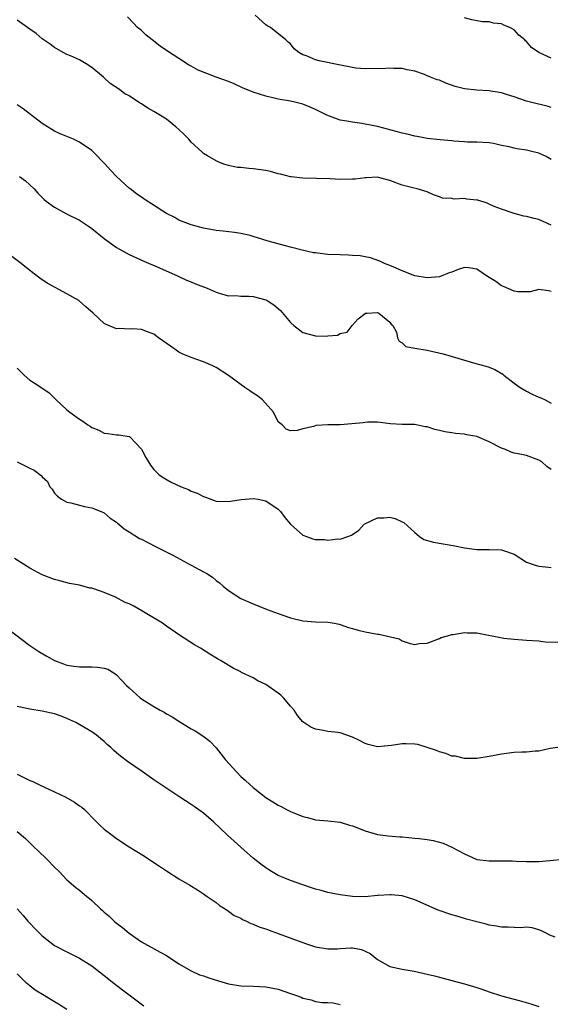
# Model space of a CAD drawing. Units: inches. Extents: x 2547000 to 2550000, y 1536731 to 1539000.
# Drawn here: x 2548283 to 2548369, y 1537286 to 1537444 of the extents above; entities that cross this region are included whole.
import ezdxf

# ---------------------------------------------------------------- set-up
doc = ezdxf.new("R2010")
doc.units = ezdxf.units.IN
doc.header["$MEASUREMENT"] = 0
doc.layers.add('LD25471536_2ft', color=103, linetype='Continuous')

msp = doc.modelspace()

# ---------------------------------------------------------------- linework, layer by layer
at = {"layer": 'LD25471536_2ft'}
for points, elevation in [([(2548369, 1537411.15), (2548367, 1537412.07), (2548366.22, 1537412.22), (2548365, 1537412.56), (2548364.6, 1537412.6), (2548363.02, 1537413.02), (2548361, 1537413.74), (2548359.82, 1537414.18), (2548359, 1537414.56), (2548358.68, 1537414.68), (2548357.16, 1537415.16), (2548357, 1537415.19), (2548355.37, 1537415.37), (2548355, 1537415.44), (2548353.36, 1537415.36), (2548353, 1537415.46), (2548351.49, 1537415.5), (2548351, 1537415.73), (2548350.02, 1537416.02), (2548349, 1537416.51), (2548348.65, 1537416.65), (2548347.39, 1537417), (2548346.89, 1537417.11), (2548345, 1537417.58), (2548343, 1537418.36), (2548341.18, 1537418.82), (2548341, 1537418.87), (2548339.24, 1537418.76), (2548339, 1537418.78), (2548337.41, 1537418.59), (2548337, 1537418.57), (2548335, 1537418.54), (2548333.37, 1537418.63), (2548329, 1537418.72), (2548327.08, 1537418.92), (2548327, 1537418.93), (2548325.37, 1537419.37), (2548325, 1537419.43), (2548323.8, 1537419.8), (2548323, 1537419.95), (2548321, 1537420.25), (2548320.29, 1537420.29), (2548319, 1537420.43), (2548318.47, 1537420.47), (2548317, 1537420.77), (2548316.24, 1537421), (2548315.34, 1537421.34), (2548315, 1537421.52), (2548313.65, 1537422.35), (2548313, 1537422.73), (2548312.85, 1537422.85), (2548312.7, 1537423), (2548311, 1537424.52), (2548310.6, 1537425), (2548309.83, 1537425.83), (2548309, 1537426.55), (2548308.54, 1537427), (2548307, 1537428.22), (2548305.81, 1537429), (2548305, 1537429.49), (2548304.01, 1537430.01), (2548303, 1537430.71), (2548302.81, 1537430.81), (2548302.54, 1537431), (2548301, 1537431.98), (2548300.34, 1537432.34), (2548299.45, 1537433), (2548297.96, 1537433.96), (2548297, 1537434.89), (2548296.93, 1537434.93), (2548296.88, 1537435), (2548295, 1537436.56), (2548294.72, 1537436.72), (2548294.35, 1537437), (2548293, 1537437.79), (2548291.56, 1537438.44), (2548291, 1537438.67), (2548290.36, 1537439), (2548289, 1537439.77), (2548288.3, 1537440.3), (2548287, 1537441.19), (2548286.02, 1537442.02), (2548285, 1537442.72), (2548283, 1537444.2)], 9050), ([(2548369, 1537421.74), (2548368.2, 1537422.2), (2548367, 1537422.78), (2548366.08, 1537423), (2548365, 1537423.22), (2548363.44, 1537423.44), (2548363, 1537423.54), (2548362.24, 1537423.76), (2548361, 1537423.99), (2548359.68, 1537424.32), (2548359, 1537424.41), (2548357, 1537424.55), (2548355.48, 1537424.52), (2548355, 1537424.59), (2548353.32, 1537424.68), (2548353, 1537424.76), (2548351.08, 1537424.92), (2548349, 1537425.15), (2548347.42, 1537425.42), (2548347, 1537425.48), (2548345.8, 1537425.8), (2548345, 1537425.97), (2548344.21, 1537426.21), (2548343, 1537426.52), (2548342.61, 1537426.61), (2548341, 1537427.04), (2548339, 1537427.45), (2548338.46, 1537427.54), (2548337, 1537427.74), (2548336.08, 1537427.92), (2548335, 1537428.09), (2548332.86, 1537428.86), (2548332.62, 1537429), (2548331, 1537429.8), (2548330.15, 1537430.15), (2548329, 1537430.67), (2548327.72, 1537431), (2548327, 1537431.14), (2548325, 1537431.47), (2548324.39, 1537431.61), (2548323, 1537431.96), (2548321, 1537432.6), (2548319.29, 1537433.29), (2548317.91, 1537433.91), (2548317, 1537434.3), (2548315.01, 1537435), (2548312.12, 1537436.13), (2548311, 1537436.77), (2548310.56, 1537437), (2548309, 1537438.02), (2548307.17, 1537439.17), (2548305.98, 1537439.98), (2548304.7, 1537441), (2548303.77, 1537441.77), (2548303, 1537442.5), (2548302.37, 1537443), (2548301.7, 1537443.7), (2548300.74, 1537444.74)], 9048), ([(2548369, 1537430.14), (2548368.33, 1537430.33), (2548366.7, 1537430.7), (2548365, 1537431.15), (2548363, 1537431.84), (2548361.78, 1537432.22), (2548361, 1537432.49), (2548359.24, 1537432.76), (2548359, 1537432.81), (2548357, 1537432.91), (2548355, 1537433.11), (2548353.52, 1537433.52), (2548352.04, 1537434.04), (2548351, 1537434.51), (2548350.6, 1537434.6), (2548349.52, 1537435), (2548349.15, 1537435.15), (2548349, 1537435.24), (2548348.59, 1537435.41), (2548347, 1537435.97), (2548345.8, 1537436.2), (2548345, 1537436.4), (2548343.61, 1537436.39), (2548343, 1537436.46), (2548341.63, 1537436.37), (2548340.39, 1537436.39), (2548339, 1537436.35), (2548337.52, 1537436.48), (2548337, 1537436.56), (2548335.07, 1537436.93), (2548331.63, 1537437.63), (2548331, 1537437.79), (2548329.58, 1537438.42), (2548329, 1537438.62), (2548328.32, 1537439), (2548327.59, 1537439.59), (2548327, 1537440.36), (2548326.64, 1537440.64), (2548326.25, 1537441), (2548323.75, 1537443), (2548323.26, 1537443.26), (2548323, 1537443.46), (2548321.28, 1537445)], 9046), ([(2548369, 1537438.06), (2548367, 1537439), (2548365.8, 1537439.8), (2548365, 1537440.74), (2548364.85, 1537440.85), (2548364.74, 1537441), (2548363.78, 1537441.78), (2548363, 1537442.62), (2548362.3, 1537443), (2548361.38, 1537443.38), (2548361, 1537443.62), (2548359.7, 1537443.7), (2548359, 1537443.93), (2548357.9, 1537443.9), (2548356.22, 1537444.22), (2548355, 1537444.58)], 9044), ([(2548369, 1537400.45), (2548368.57, 1537400.57), (2548367, 1537400.78), (2548365.58, 1537400.42), (2548365, 1537400.43), (2548363.61, 1537400.39), (2548363, 1537400.52), (2548361.3, 1537401.3), (2548361, 1537401.38), (2548360.08, 1537402.08), (2548359, 1537402.75), (2548358.58, 1537403), (2548357, 1537404.05), (2548355.74, 1537404.26), (2548355, 1537404.34), (2548353.99, 1537404.01), (2548353, 1537403.61), (2548352.55, 1537403.45), (2548351, 1537402.84), (2548349, 1537402.67), (2548347, 1537403), (2548345, 1537403.78), (2548343.62, 1537404.38), (2548343, 1537404.67), (2548342.12, 1537405), (2548341.38, 1537405.38), (2548339.9, 1537405.9), (2548339, 1537406.05), (2548338.21, 1537406.21), (2548337, 1537406.29), (2548336.35, 1537406.35), (2548335, 1537406.37), (2548333, 1537406.45), (2548331.35, 1537406.65), (2548331, 1537406.68), (2548330.72, 1537406.72), (2548328.86, 1537407.14), (2548327, 1537407.63), (2548326.17, 1537407.83), (2548323.4, 1537408.6), (2548321, 1537409.34), (2548320.52, 1537409.48), (2548319, 1537409.84), (2548318, 1537410), (2548316.17, 1537410.17), (2548315, 1537410.32), (2548313, 1537410.69), (2548311, 1537411.2), (2548309.72, 1537411.72), (2548309, 1537411.98), (2548308.37, 1537412.37), (2548307, 1537413.06), (2548304.59, 1537414.59), (2548303.91, 1537415), (2548303.39, 1537415.39), (2548302.2, 1537416.2), (2548301.16, 1537417), (2548301, 1537417.13), (2548299, 1537418.99), (2548298, 1537420), (2548297.16, 1537421), (2548295.2, 1537423), (2548295, 1537423.18), (2548293, 1537424.55), (2548292.04, 1537425), (2548291, 1537425.46), (2548289.89, 1537425.89), (2548289, 1537426.32), (2548288.55, 1537426.55), (2548287.84, 1537427), (2548287, 1537427.56), (2548283.93, 1537429.93), (2548283, 1537430.57)], 9052), ([(2548283.35, 1537419), (2548284.31, 1537418.31), (2548285, 1537417.68), (2548285.69, 1537417), (2548286.32, 1537416.32), (2548287.3, 1537415.3), (2548287.64, 1537415), (2548289, 1537414.04), (2548290.91, 1537413), (2548293, 1537411.95), (2548294.44, 1537411), (2548295, 1537410.6), (2548297, 1537409.02), (2548299, 1537407.58), (2548301, 1537406.44), (2548303.35, 1537405.35), (2548305.55, 1537404.45), (2548308.82, 1537403), (2548310.27, 1537402.27), (2548311, 1537402.01), (2548311.7, 1537401.7), (2548313.6, 1537401), (2548315, 1537400.35), (2548316.04, 1537400.04), (2548317, 1537399.79), (2548318.19, 1537399.81), (2548319, 1537399.73), (2548320.27, 1537399.73), (2548321, 1537399.66), (2548323, 1537399.12), (2548323.22, 1537399), (2548324.32, 1537398.32), (2548325.4, 1537397.4), (2548327, 1537395.45), (2548327.52, 1537395), (2548329, 1537393.88), (2548331, 1537393.32), (2548332.75, 1537393.25), (2548333, 1537393.3), (2548334.58, 1537393.42), (2548335, 1537393.72), (2548336.11, 1537393.89), (2548336.91, 1537395), (2548337.91, 1537396.09), (2548339, 1537396.94), (2548339.04, 1537396.96), (2548339.33, 1537397), (2548341, 1537397.09), (2548341.23, 1537397), (2548343, 1537395.54), (2548343.21, 1537395.21), (2548343.47, 1537395), (2548344.06, 1537393.94), (2548344.22, 1537393), (2548344.49, 1537392.49), (2548345, 1537392.18), (2548345.59, 1537391.59), (2548347, 1537391.32), (2548349, 1537391), (2548351.58, 1537390.42), (2548356.87, 1537388.87), (2548358.44, 1537388.44), (2548359, 1537388.27), (2548359.92, 1537387.92), (2548361.17, 1537387.17), (2548361.34, 1537387), (2548363, 1537385.72), (2548363.99, 1537385), (2548365, 1537384.41), (2548365.93, 1537383.93), (2548367, 1537383.43), (2548367.31, 1537383.31), (2548367.99, 1537383), (2548369, 1537382.5)], 9054), ([(2548369, 1537371.81), (2548368.26, 1537372.26), (2548367.47, 1537373), (2548367, 1537373.28), (2548365, 1537374.02), (2548363.69, 1537374.31), (2548363, 1537374.43), (2548362.56, 1537374.56), (2548361.62, 1537375), (2548361, 1537375.23), (2548359, 1537376.26), (2548357, 1537377.08), (2548355.38, 1537377.38), (2548355, 1537377.49), (2548353.56, 1537377.56), (2548353, 1537377.69), (2548351.84, 1537377.84), (2548351, 1537378.07), (2548350.24, 1537378.24), (2548349, 1537378.66), (2548348.68, 1537378.68), (2548347.25, 1537379), (2548346.96, 1537379.04), (2548345, 1537379.05), (2548343.12, 1537379.12), (2548341, 1537379.39), (2548339.42, 1537379.42), (2548339, 1537379.37), (2548338.7, 1537379.3), (2548336.88, 1537379.12), (2548335, 1537378.99), (2548333, 1537378.97), (2548331.13, 1537378.87), (2548330.69, 1537378.69), (2548329, 1537378.34), (2548328.08, 1537378.08), (2548327, 1537378.03), (2548326.31, 1537378.31), (2548325.68, 1537379), (2548325, 1537379.47), (2548324.24, 1537381), (2548322.47, 1537383), (2548321.67, 1537383.67), (2548321, 1537384.11), (2548320.44, 1537384.44), (2548319.62, 1537385), (2548317, 1537386.94), (2548315, 1537388.24), (2548314.51, 1537388.51), (2548313.36, 1537389), (2548313, 1537389.14), (2548312.81, 1537389.19), (2548311, 1537389.82), (2548309.57, 1537390.43), (2548309, 1537390.71), (2548308.56, 1537391), (2548307.67, 1537391.67), (2548305.73, 1537393), (2548305, 1537393.59), (2548303.97, 1537393.97), (2548303, 1537394.36), (2548301.57, 1537394.43), (2548301, 1537394.39), (2548299.5, 1537394.5), (2548299, 1537394.44), (2548297.18, 1537395.18), (2548297, 1537395.32), (2548295.22, 1537397), (2548294.01, 1537398.01), (2548293, 1537398.93), (2548292.9, 1537399), (2548291, 1537400.1), (2548287.81, 1537401.81), (2548286.61, 1537402.61), (2548285, 1537403.85), (2548283.6, 1537405), (2548282.1, 1537406.09)], 9056), ([(2548283, 1537388.09), (2548284.1, 1537387), (2548285, 1537386.19), (2548285.73, 1537385.73), (2548286.93, 1537384.93), (2548288.12, 1537384.12), (2548289, 1537383.28), (2548289.24, 1537383), (2548291, 1537381.42), (2548291.44, 1537381), (2548293, 1537379.92), (2548293.57, 1537379.57), (2548294.33, 1537379), (2548294.75, 1537378.75), (2548295, 1537378.55), (2548296.12, 1537378.12), (2548297, 1537377.64), (2548297.59, 1537377.59), (2548299, 1537377.39), (2548299.37, 1537377.37), (2548301, 1537377.12), (2548301.08, 1537377.08), (2548301.17, 1537377), (2548303, 1537375.08), (2548303.72, 1537373.72), (2548304.13, 1537373), (2548304.46, 1537372.46), (2548305, 1537371.77), (2548305.78, 1537371), (2548306.48, 1537370.48), (2548307.77, 1537369.77), (2548309.38, 1537369), (2548310.55, 1537368.55), (2548311, 1537368.32), (2548311.97, 1537367.97), (2548313, 1537367.41), (2548313.33, 1537367.33), (2548315, 1537366.7), (2548317, 1537366.62), (2548317.31, 1537366.69), (2548319.04, 1537366.96), (2548321, 1537367.13), (2548321.78, 1537367), (2548323, 1537366.76), (2548325, 1537365.38), (2548325.36, 1537365), (2548326.06, 1537364.06), (2548327, 1537362.96), (2548329, 1537361.19), (2548329.6, 1537361), (2548330.62, 1537360.62), (2548331, 1537360.5), (2548332.49, 1537360.49), (2548333, 1537360.42), (2548334.61, 1537360.61), (2548335, 1537360.56), (2548336.21, 1537361), (2548336.82, 1537361.18), (2548337, 1537361.29), (2548337.99, 1537362.01), (2548338.85, 1537363), (2548341, 1537363.98), (2548342.01, 1537364.01), (2548343, 1537364.1), (2548343.87, 1537363.87), (2548345, 1537363.37), (2548345.27, 1537363.27), (2548347, 1537361.62), (2548347.78, 1537361), (2548348.49, 1537360.49), (2548350.05, 1537360.05), (2548353.49, 1537359.49), (2548355, 1537359.14), (2548357, 1537358.87), (2548359, 1537358.9), (2548361, 1537358.85), (2548361.29, 1537358.71), (2548363, 1537358.14), (2548365, 1537356.84), (2548366.38, 1537356.38), (2548367, 1537356.23), (2548368.09, 1537356.09), (2548369, 1537356.01)], 9058), ([(2548283, 1537373.04), (2548285, 1537371.98), (2548285.7, 1537371.7), (2548286.84, 1537370.84), (2548287, 1537370.61), (2548287.85, 1537369.85), (2548288.24, 1537369), (2548288.59, 1537368.59), (2548289, 1537367.98), (2548289.47, 1537367.47), (2548290.1, 1537367), (2548291, 1537366.52), (2548291.61, 1537366.39), (2548293, 1537366.04), (2548293.81, 1537365.81), (2548295, 1537365.62), (2548296.53, 1537365), (2548297, 1537364.78), (2548297.93, 1537363.93), (2548299, 1537363.28), (2548299.14, 1537363.14), (2548299.34, 1537363), (2548300.21, 1537362.21), (2548301, 1537361.76), (2548302.68, 1537360.68), (2548303, 1537360.54), (2548304, 1537360), (2548305.35, 1537359.35), (2548308.02, 1537357.98), (2548309.8, 1537357), (2548310.56, 1537356.56), (2548311, 1537356.36), (2548313, 1537355.28), (2548313.19, 1537355.19), (2548313.51, 1537355), (2548314.41, 1537354.41), (2548315, 1537353.92), (2548315.54, 1537353.54), (2548316.15, 1537353), (2548317, 1537352.29), (2548319, 1537350.98), (2548321, 1537350.15), (2548323.25, 1537349.25), (2548325, 1537348.57), (2548327, 1537347.87), (2548329, 1537347.39), (2548331, 1537347.23), (2548333, 1537347.17), (2548334.09, 1537347), (2548334.84, 1537346.84), (2548335, 1537346.82), (2548336.33, 1537346.33), (2548337, 1537346.18), (2548337.89, 1537345.89), (2548339, 1537345.64), (2548341, 1537345.25), (2548341.23, 1537345.23), (2548344.49, 1537344.49), (2548345, 1537344.18), (2548346.27, 1537343.73), (2548347, 1537343.61), (2548347.74, 1537343.74), (2548349, 1537343.82), (2548351, 1537344.57), (2548351.28, 1537344.72), (2548352.28, 1537345), (2548353, 1537345.19), (2548353.19, 1537345.19), (2548355, 1537345.5), (2548355.45, 1537345.45), (2548357, 1537345.45), (2548361.37, 1537344.63), (2548363, 1537344.46), (2548364.36, 1537344.36), (2548365, 1537344.29), (2548367, 1537344.15), (2548368.03, 1537344.03), (2548370.05, 1537343.95)], 9060), ([(2548370.06, 1537327), (2548368.81, 1537326.81), (2548367, 1537326.38), (2548366.4, 1537326.4), (2548365, 1537326.23), (2548364.24, 1537326.24), (2548363, 1537326.16), (2548361, 1537325.94), (2548359, 1537325.53), (2548357, 1537325.2), (2548355.22, 1537325.22), (2548355, 1537325.2), (2548353.57, 1537325.57), (2548353, 1537325.61), (2548352.03, 1537326.03), (2548351, 1537326.27), (2548350.5, 1537326.5), (2548349.01, 1537327.01), (2548347.49, 1537327.49), (2548347, 1537327.55), (2548345.6, 1537327.6), (2548345, 1537327.58), (2548343.29, 1537327.29), (2548341, 1537327.07), (2548339.48, 1537327.48), (2548339, 1537327.64), (2548338.11, 1537328.11), (2548337, 1537328.66), (2548335, 1537329.36), (2548334.61, 1537329.39), (2548333, 1537329.58), (2548332.29, 1537329.71), (2548331, 1537329.92), (2548330.25, 1537330.25), (2548329, 1537331.13), (2548328.14, 1537332.14), (2548327.59, 1537333), (2548327, 1537333.66), (2548325.85, 1537335), (2548325.43, 1537335.43), (2548325, 1537335.75), (2548323, 1537337.15), (2548321.74, 1537337.74), (2548321, 1537338.2), (2548319.1, 1537339.1), (2548319, 1537339.17), (2548317.75, 1537339.75), (2548315.74, 1537341), (2548315.26, 1537341.26), (2548314.03, 1537342.03), (2548312.52, 1537343), (2548311.55, 1537343.55), (2548309.11, 1537345.11), (2548307, 1537346.52), (2548306.36, 1537347), (2548303.03, 1537349.03), (2548301.74, 1537349.74), (2548301, 1537350.12), (2548300.38, 1537350.38), (2548298.81, 1537351.19), (2548297, 1537351.97), (2548295.49, 1537352.51), (2548295, 1537352.65), (2548294.69, 1537352.69), (2548293, 1537353.12), (2548291.41, 1537353.41), (2548289.83, 1537353.83), (2548289, 1537354.06), (2548287, 1537354.83), (2548285, 1537355.88), (2548282.56, 1537357.44)], 9062), ([(2548280.31, 1537347), (2548285, 1537343.41), (2548286.45, 1537342.45), (2548287.73, 1537341.73), (2548289, 1537341.03), (2548290.45, 1537340.45), (2548291, 1537340.27), (2548292.09, 1537340.09), (2548293, 1537339.98), (2548295, 1537339.99), (2548295.94, 1537339.94), (2548297, 1537339.78), (2548297.59, 1537339.59), (2548298.54, 1537339), (2548299, 1537338.68), (2548300.58, 1537337), (2548301, 1537336.58), (2548302.79, 1537335), (2548303, 1537334.84), (2548305, 1537333.6), (2548306.03, 1537333), (2548306.66, 1537332.66), (2548307, 1537332.44), (2548307.93, 1537331.93), (2548309, 1537331.23), (2548311, 1537330.02), (2548311.65, 1537329.65), (2548312.86, 1537328.86), (2548313.99, 1537327.99), (2548315, 1537326.92), (2548316.53, 1537325), (2548318.34, 1537323), (2548319, 1537322.33), (2548319.71, 1537321.71), (2548320.46, 1537321), (2548321, 1537320.52), (2548323, 1537318.94), (2548325, 1537317.7), (2548325.47, 1537317.47), (2548326.35, 1537317), (2548327, 1537316.68), (2548327.56, 1537316.44), (2548329, 1537315.87), (2548329.71, 1537315.71), (2548331, 1537315.33), (2548333, 1537315.16), (2548335, 1537314.93), (2548336.48, 1537314.48), (2548337, 1537314.34), (2548339, 1537313.58), (2548341, 1537312.97), (2548342.73, 1537312.73), (2548344.6, 1537312.6), (2548345, 1537312.58), (2548347, 1537312.4), (2548347.7, 1537312.3), (2548349, 1537312.15), (2548349.99, 1537311.99), (2548351.57, 1537311.57), (2548353, 1537310.94), (2548355, 1537309.83), (2548356.89, 1537309), (2548357, 1537308.96), (2548359, 1537308.73), (2548360.75, 1537308.75), (2548361, 1537308.73), (2548362.73, 1537308.73), (2548363.32, 1537308.68), (2548365, 1537308.63), (2548367, 1537308.64), (2548368.79, 1537308.79), (2548370.98, 1537309.02)], 9064), ([(2548369.6, 1537296.4), (2548368.74, 1537296.74), (2548368.29, 1537297), (2548367.44, 1537297.44), (2548367, 1537297.61), (2548365.91, 1537297.91), (2548365, 1537298.01), (2548364.05, 1537297.95), (2548363, 1537297.99), (2548362.04, 1537298.04), (2548361, 1537298.03), (2548360.19, 1537298.19), (2548359, 1537298.37), (2548358.52, 1537298.52), (2548357, 1537298.88), (2548355.35, 1537299.35), (2548355, 1537299.43), (2548353.81, 1537299.81), (2548353, 1537300.02), (2548350.8, 1537300.8), (2548347, 1537302.45), (2548345, 1537303.08), (2548343.23, 1537303.23), (2548343, 1537303.26), (2548341.12, 1537303.12), (2548341, 1537303.13), (2548339, 1537302.95), (2548337, 1537302.99), (2548335, 1537303.22), (2548333.53, 1537303.53), (2548333, 1537303.61), (2548331.94, 1537303.94), (2548331, 1537304.18), (2548330.4, 1537304.4), (2548329, 1537304.85), (2548327, 1537305.53), (2548326.06, 1537305.94), (2548325, 1537306.38), (2548323.94, 1537307), (2548323.36, 1537307.36), (2548323, 1537307.61), (2548322.2, 1537308.2), (2548321, 1537309.16), (2548319, 1537310.93), (2548316.86, 1537312.86), (2548314.59, 1537315), (2548313, 1537316.38), (2548311.49, 1537317.49), (2548311, 1537317.82), (2548309.17, 1537319), (2548306.13, 1537321), (2548305, 1537321.79), (2548303.1, 1537323.1), (2548300.75, 1537324.75), (2548299.6, 1537325.6), (2548299, 1537326.13), (2548298.52, 1537326.52), (2548298.04, 1537327), (2548297.48, 1537327.48), (2548297, 1537327.94), (2548296.42, 1537328.42), (2548295.74, 1537329), (2548295, 1537329.5), (2548292.41, 1537331), (2548291.46, 1537331.46), (2548291, 1537331.67), (2548290.04, 1537332.04), (2548289, 1537332.41), (2548287, 1537332.83), (2548285, 1537333.15), (2548284.79, 1537333.21), (2548283, 1537333.62)], 9066), ([(2548283, 1537322.69), (2548285, 1537321.69), (2548285.49, 1537321.49), (2548286.46, 1537321), (2548287.48, 1537320.52), (2548289, 1537319.85), (2548290.8, 1537319), (2548292.2, 1537318.2), (2548293, 1537317.61), (2548293.37, 1537317.37), (2548293.81, 1537317), (2548294.41, 1537316.41), (2548295, 1537315.76), (2548296.39, 1537314.39), (2548297, 1537313.83), (2548298.07, 1537313), (2548299, 1537312.35), (2548301.04, 1537311), (2548303.47, 1537309.47), (2548305, 1537308.44), (2548305.88, 1537307.88), (2548307, 1537307.11), (2548309, 1537305.84), (2548310.8, 1537304.8), (2548312.04, 1537304.04), (2548313, 1537303.4), (2548313.22, 1537303.22), (2548313.58, 1537303), (2548315, 1537301.99), (2548315.54, 1537301.54), (2548316.45, 1537301), (2548317, 1537300.64), (2548317.94, 1537299.94), (2548319, 1537299.46), (2548319.27, 1537299.27), (2548319.92, 1537299), (2548320.63, 1537298.63), (2548321, 1537298.54), (2548322.06, 1537298.06), (2548323, 1537297.78), (2548323.56, 1537297.56), (2548325, 1537297.04), (2548329.41, 1537295.41), (2548331, 1537294.89), (2548333, 1537294.53), (2548334.57, 1537294.57), (2548335, 1537294.61), (2548336.71, 1537294.71), (2548337, 1537294.72), (2548338.44, 1537294.44), (2548339.81, 1537293.81), (2548341, 1537292.81), (2548343, 1537291.72), (2548345, 1537291.27), (2548346.93, 1537290.93), (2548349, 1537290.47), (2548350.19, 1537290.19), (2548353, 1537289.46), (2548355, 1537288.91), (2548357, 1537288.32), (2548357.97, 1537287.97), (2548359, 1537287.64), (2548360.97, 1537286.97), (2548363.8, 1537286.2), (2548365.7, 1537285.7), (2548367, 1537285.23)], 9068), ([(2548283, 1537313.44), (2548284.31, 1537312.31), (2548285, 1537311.63), (2548285.33, 1537311.33), (2548285.65, 1537311), (2548286.35, 1537310.35), (2548287.73, 1537309), (2548289, 1537307.7), (2548289.73, 1537307), (2548291, 1537305.68), (2548292.43, 1537304.43), (2548293, 1537303.99), (2548294.19, 1537303), (2548294.65, 1537302.65), (2548295, 1537302.34), (2548296.4, 1537301), (2548296.73, 1537300.73), (2548297, 1537300.48), (2548297.8, 1537299.8), (2548298.59, 1537299), (2548299, 1537298.66), (2548299.96, 1537297.96), (2548301, 1537297.05), (2548303, 1537295.69), (2548305.99, 1537293.99), (2548307, 1537293.45), (2548309, 1537292.14), (2548311, 1537291.02), (2548312.35, 1537290.35), (2548313, 1537290.19), (2548313.85, 1537289.85), (2548315.41, 1537289.41), (2548317, 1537288.93), (2548319, 1537288.6), (2548321, 1537288.55), (2548323, 1537288.44), (2548325, 1537288.04), (2548327, 1537287.36), (2548327.97, 1537287), (2548328.74, 1537286.74), (2548329, 1537286.6), (2548330.34, 1537286.34), (2548331, 1537286.07), (2548332.09, 1537285.91), (2548333, 1537285.91), (2548333.85, 1537285.85), (2548335, 1537285.56)], 9070), ([(2548283, 1537301), (2548283.93, 1537299.93), (2548284.69, 1537299), (2548285, 1537298.66), (2548285.84, 1537297.84), (2548286.62, 1537297), (2548287, 1537296.62), (2548289, 1537295.08), (2548291, 1537294.05), (2548293, 1537293.05), (2548295, 1537291.8), (2548297, 1537290.27), (2548298.56, 1537289), (2548299.93, 1537287.93), (2548303.36, 1537285.36)], 9072), ([(2548291, 1537284.75), (2548289.64, 1537285.64), (2548289, 1537286), (2548287.32, 1537287), (2548285.89, 1537287.89), (2548285, 1537288.56), (2548284.49, 1537289), (2548283, 1537290.53)], 9074)]:
    msp.add_lwpolyline(points, dxfattribs=dict(at, elevation=elevation))

doc.saveas('drawing.dxf')
